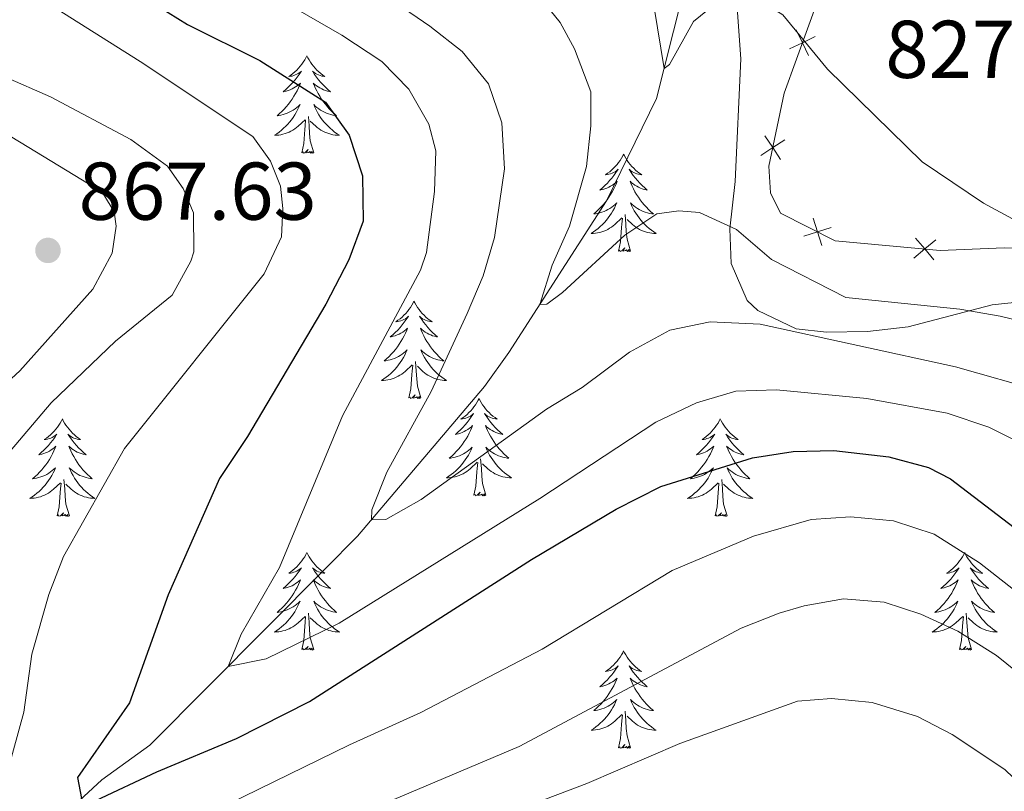
# Model space of a CAD drawing. Units: metres. Extents: x 671308 to 675836, y 737314 to 740396.
# Drawn here: x 673105 to 673225, y 737929 to 738023 of the extents above; entities that cross this region are included whole.
import ezdxf

# ---------------------------------------------------------------- set-up
doc = ezdxf.new("R2010")
doc.units = ezdxf.units.M
doc.header["$MEASUREMENT"] = 0
doc.linetypes.add('DGN Style 3', pattern=[81.736074, 58.38291, -23.353164])
for name, color, linetype, lineweight in [('Carátula', 7, 'Continuous', 0), ('Edificios construcciones cerramientos', 7, 'Continuous', 0), ('Elementos auxiliares', 7, 'Continuous', 0), ('Entidades rústicas y varios', 7, 'Continuous', 0), ('Hidrografía', 7, 'Continuous', 0), ('Relieve y altimetría', 7, 'Continuous', 0), ('Textos de rotulación', 7, 'Continuous', 0)]:
    doc.layers.add(name, color=color, linetype=linetype, lineweight=lineweight)
doc.styles.add('Style-arial', font='arial.shx', dxfattribs={"bigfont": 'arialbig.shx'})
doc.linetypes.add('5zonar', pattern='A,-5,[89,dgnlstyle-md2_10e.shx,S=0.08,R=0,X=0,Y=0],-5', length=10)

# ---------------------------------------------------------------- blocks, each defined once
blk = doc.blocks.new('5PATER_87')
at = {"layer": 'Relieve y altimetría', "linetype": 'Continuous', "lineweight": 0}
h = blk.add_hatch(color=250, dxfattribs=at)
edge = h.paths.add_edge_path(flags=16)
edge.add_ellipse((0, 0), major_axis=(-1.1, -1.11), ratio=0.999422, start_angle=0, end_angle=360)

msp = doc.modelspace()

# ---------------------------------------------------------------- linework, layer by layer
at = {"layer": 'Carátula', "color": 7, "linetype": 'Continuous', "lineweight": 0}
for points in [[(671382.694, 737314.196), (675836.273, 737426.513), (675761.396, 740395.581), (671307.816, 740283.264)], [(671382.693, 737314.197), (675836.273, 737426.511), (675761.397, 740395.579), (671307.817, 740283.265)]]:
    msp.add_3dface(points, dxfattribs=at)
at = {"layer": 'Edificios construcciones cerramientos', "color": 250, "linetype": 'Continuous', "lineweight": 0, "flags": 128}
for points, elevation in [([(673199.742, 738022.068), (673200.484, 738020.483), (673201.227, 738018.898)], 830.2), ([(673202.069, 738021.226), (673200.484, 738020.483), (673198.9, 738019.74)], 830.2), ([(673198.322, 738008.592), (673196.857, 738007.633), (673195.393, 738006.675)], 831.935), ([(673195.899, 738009.098), (673196.857, 738007.633), (673197.815, 738006.169)], 831.935), ([(673201.79, 737998.989), (673202.336, 737997.326), (673202.881, 737995.663)], 832.744), ([(673200.673, 737996.78), (673202.336, 737997.326), (673203.999, 737997.872)], 832.744), ([(673214.117, 737994.108), (673215.461, 737995.229), (673216.806, 737996.349)], 831.447), ([(673214.341, 737996.573), (673215.461, 737995.229), (673216.582, 737993.884)], 831.447)]:
    msp.add_lwpolyline(points, dxfattribs=dict(at, elevation=elevation))
at = {"layer": 'Edificios construcciones cerramientos', "color": 250, "linetype": 'Continuous', "lineweight": 0}
msp.add_polyline3d([(673230.244, 737995.152, 830.398), (673225.195, 737995.389, 830.448), (673217.351, 737995.057, 831.242), (673204.516, 737996.223, 832.631), (673197.821, 737999.61, 832.979), (673196.582, 738002.094, 832.631), (673196.387, 738005.384, 832.185), (673198.253, 738014.313, 831.192), (673202.773, 738026.811, 829.183), (673202.723, 738028.507, 829.108), (673201.98, 738030.667, 829.083), (673201.267, 738031.809, 829.034)], dxfattribs=at)
at = {"layer": 'Elementos auxiliares', "color": 250, "linetype": 'Continuous', "lineweight": 0}
msp.add_3dface([(672194.689, 740043.33), (675602.458, 740129.311), (675661.6, 737815.912), (672252.66, 737729.94)], dxfattribs=at)
at = {"layer": 'Entidades rústicas y varios', "color": 92, "linetype": 'Continuous', "lineweight": 0, "flags": 128}
for points in [[(673139.846, 738018.859), (673139.734, 738018.64), (673139.58, 738018.365), (673139.412, 738018.099), (673139.229, 738017.842), (673139.035, 738017.594), (673138.828, 738017.356), (673138.61, 738017.13), (673138.379, 738016.914), (673138.139, 738016.711), (673137.889, 738016.52), (673137.629, 738016.342), (673137.828, 738016.365), (673138.031, 738016.403), (673138.23, 738016.458), (673138.425, 738016.527), (673138.614, 738016.612), (673138.795, 738016.711), (673138.969, 738016.823), (673139.174, 738017.014), (673139.133, 738016.949), (673138.902, 738016.604), (673138.66, 738016.268), (673138.404, 738015.942), (673138.136, 738015.626), (673137.855, 738015.321), (673137.564, 738015.027), (673137.261, 738014.744), (673136.947, 738014.473), (673137.072, 738014.496), (673137.318, 738014.554), (673137.56, 738014.627), (673137.796, 738014.715), (673138.027, 738014.818), (673138.25, 738014.936), (673138.466, 738015.067), (673138.672, 738015.212), (673138.869, 738015.369), (673139.056, 738015.538), (673138.969, 738015.317), (673138.813, 738014.956), (673138.642, 738014.602), (673138.456, 738014.255), (673138.257, 738013.915), (673138.045, 738013.584), (673137.817, 738013.262), (673137.579, 738012.95), (673137.328, 738012.647), (673137.064, 738012.355), (673136.789, 738012.074), (673136.502, 738011.804), (673136.205, 738011.546), (673136.4, 738011.571), (673136.667, 738011.618), (673136.931, 738011.681), (673137.19, 738011.76), (673137.445, 738011.854), (673137.693, 738011.962), (673137.934, 738012.085), (673138.168, 738012.223), (673138.393, 738012.373), (673138.609, 738012.537), (673138.814, 738012.712), (673139.01, 738012.901), (673138.869, 738012.574), (673138.714, 738012.253), (673138.545, 738011.939), (673138.361, 738011.634), (673138.165, 738011.337), (673137.955, 738011.049), (673137.732, 738010.771), (673137.497, 738010.503), (673137.251, 738010.245), (673136.993, 738010), (673136.724, 738009.766), (673136.445, 738009.544), (673136.156, 738009.335), (673135.865, 738009.144), (673136.13, 738009.153), (673136.394, 738009.178), (673136.656, 738009.219), (673136.914, 738009.275), (673137.17, 738009.348), (673137.42, 738009.435), (673137.664, 738009.538), (673137.901, 738009.653), (673138.132, 738009.785), (673138.353, 738009.93), (673138.567, 738010.088), (673138.769, 738010.258), (673139.617, 738011.057)], [(673139.846, 738018.859), (673139.956, 738018.64), (673140.111, 738018.365), (673140.28, 738018.099), (673140.462, 738017.842), (673140.656, 738017.594), (673140.863, 738017.356), (673141.082, 738017.13), (673141.311, 738016.914), (673141.552, 738016.711), (673141.802, 738016.52), (673142.063, 738016.342), (673141.863, 738016.364), (673141.66, 738016.403), (673141.462, 738016.458), (673141.267, 738016.527), (673141.078, 738016.612), (673140.896, 738016.711), (673140.722, 738016.823), (673140.518, 738017.014), (673140.559, 738016.949), (673140.789, 738016.603), (673141.032, 738016.267), (673141.288, 738015.942), (673141.556, 738015.626), (673141.836, 738015.321), (673142.128, 738015.027), (673142.43, 738014.744), (673142.743, 738014.473), (673142.62, 738014.496), (673142.374, 738014.554), (673142.132, 738014.627), (673141.896, 738014.715), (673141.664, 738014.818), (673141.442, 738014.936), (673141.226, 738015.067), (673141.019, 738015.212), (673140.822, 738015.369), (673140.635, 738015.539), (673140.722, 738015.317), (673140.879, 738014.956), (673141.049, 738014.602), (673141.234, 738014.255), (673141.435, 738013.915), (673141.646, 738013.584), (673141.874, 738013.262), (673142.113, 738012.95), (673142.364, 738012.647), (673142.628, 738012.354), (673142.903, 738012.074), (673143.19, 738011.803), (673143.486, 738011.546), (673143.291, 738011.571), (673143.023, 738011.618), (673142.761, 738011.681), (673142.502, 738011.76), (673142.247, 738011.854), (673141.998, 738011.961), (673141.758, 738012.085), (673141.524, 738012.223), (673141.299, 738012.373), (673141.083, 738012.537), (673140.877, 738012.713), (673140.681, 738012.901), (673140.823, 738012.574), (673140.978, 738012.253), (673141.147, 738011.939), (673141.329, 738011.634), (673141.527, 738011.337), (673141.736, 738011.049), (673141.959, 738010.771), (673142.195, 738010.503), (673142.441, 738010.245), (673142.699, 738010), (673142.968, 738009.766), (673143.247, 738009.544), (673143.536, 738009.335), (673143.826, 738009.144), (673143.561, 738009.153), (673143.298, 738009.178), (673143.036, 738009.219), (673142.776, 738009.276), (673142.521, 738009.348), (673142.272, 738009.435), (673142.027, 738009.538), (673141.789, 738009.653), (673141.56, 738009.785), (673141.337, 738009.93), (673141.124, 738010.088), (673140.922, 738010.258), (673140.264, 738010.878)], [(673139.226, 738007.008), (673139.471, 738008.126), (673139.584, 738009.868), (673139.632, 738010.301), (673139.695, 738011.024)], [(673140.697, 738007.008), (673140.267, 738008.448), (673140.177, 738009.352), (673140.131, 738010.301), (673140.028, 738011.465)], [(673140.697, 738007.008), (673140.523, 738006.94), (673140.503, 738007.179), (673140.314, 738006.957), (673140.193, 738007.16), (673140.072, 738007.052), (673139.802, 738006.998), (673139.998, 738007.391), (673139.612, 738007.011), (673139.425, 738006.957), (673139.384, 738007.119), (673139.226, 738007.008)], [(673178.611, 738006.834), (673178.501, 738006.615), (673178.346, 738006.34), (673178.177, 738006.074), (673177.996, 738005.817), (673177.802, 738005.569), (673177.595, 738005.331), (673177.375, 738005.105), (673177.146, 738004.889), (673176.906, 738004.686), (673176.655, 738004.495), (673176.395, 738004.317), (673176.594, 738004.34), (673176.797, 738004.378), (673176.995, 738004.433), (673177.191, 738004.502), (673177.38, 738004.587), (673177.561, 738004.686), (673177.734, 738004.798), (673177.94, 738004.989), (673177.899, 738004.924), (673177.669, 738004.579), (673177.426, 738004.243), (673177.169, 738003.917), (673176.901, 738003.601), (673176.622, 738003.296), (673176.33, 738003.002), (673176.027, 738002.719), (673175.714, 738002.448), (673175.837, 738002.471), (673176.084, 738002.529), (673176.325, 738002.602), (673176.562, 738002.69), (673176.793, 738002.793), (673177.016, 738002.911), (673177.231, 738003.042), (673177.439, 738003.187), (673177.636, 738003.344), (673177.823, 738003.514), (673177.734, 738003.292), (673177.578, 738002.931), (673177.408, 738002.577), (673177.223, 738002.23), (673177.022, 738001.89), (673176.811, 738001.559), (673176.584, 738001.237), (673176.345, 738000.925), (673176.094, 738000.622), (673175.829, 738000.33), (673175.554, 738000.049), (673175.268, 737999.779), (673174.971, 737999.521), (673175.167, 737999.546), (673175.434, 737999.593), (673175.696, 737999.656), (673175.955, 737999.735), (673176.211, 737999.829), (673176.458, 737999.937), (673176.699, 738000.06), (673176.934, 738000.198), (673177.158, 738000.348), (673177.374, 738000.512), (673177.581, 738000.688), (673177.776, 738000.876), (673177.634, 738000.549), (673177.479, 738000.228), (673177.31, 737999.914), (673177.128, 737999.609), (673176.93, 737999.312), (673176.721, 737999.024), (673176.498, 737998.746), (673176.263, 737998.478), (673176.017, 737998.22), (673175.759, 737997.975), (673175.49, 737997.741), (673175.211, 737997.519), (673174.922, 737997.31), (673174.632, 737997.119), (673174.897, 737997.128), (673175.159, 737997.153), (673175.421, 737997.194), (673175.681, 737997.251), (673175.936, 737997.323), (673176.186, 737997.41), (673176.43, 737997.513), (673176.668, 737997.629), (673176.898, 737997.76), (673177.12, 737997.905), (673177.333, 737998.063), (673177.536, 737998.233), (673178.384, 737999.032)], [(673178.611, 738006.834), (673178.723, 738006.615), (673178.878, 738006.34), (673179.046, 738006.074), (673179.228, 738005.817), (673179.421, 738005.569), (673179.628, 738005.331), (673179.847, 738005.105), (673180.078, 738004.889), (673180.318, 738004.686), (673180.569, 738004.495), (673180.828, 738004.317), (673180.63, 738004.34), (673180.427, 738004.378), (673180.227, 738004.433), (673180.033, 738004.502), (673179.843, 738004.587), (673179.663, 738004.686), (673179.489, 738004.798), (673179.284, 738004.989), (673179.325, 738004.924), (673179.554, 738004.579), (673179.798, 738004.243), (673180.053, 738003.917), (673180.321, 738003.601), (673180.602, 738003.296), (673180.894, 738003.002), (673181.197, 738002.719), (673181.51, 738002.448), (673181.386, 738002.471), (673181.14, 738002.529), (673180.898, 738002.602), (673180.661, 738002.69), (673180.431, 738002.793), (673180.208, 738002.911), (673179.991, 738003.042), (673179.785, 738003.187), (673179.588, 738003.344), (673179.401, 738003.514), (673179.489, 738003.292), (673179.645, 738002.931), (673179.816, 738002.577), (673180.001, 738002.23), (673180.2, 738001.89), (673180.413, 738001.559), (673180.64, 738001.237), (673180.879, 738000.925), (673181.13, 738000.622), (673181.394, 738000.33), (673181.668, 738000.049), (673181.956, 737999.779), (673182.253, 737999.521), (673182.057, 737999.546), (673181.79, 737999.593), (673181.527, 737999.656), (673181.268, 737999.735), (673181.013, 737999.829), (673180.765, 737999.937), (673180.524, 738000.06), (673180.29, 738000.198), (673180.064, 738000.347), (673179.849, 738000.512), (673179.643, 738000.688), (673179.448, 738000.876), (673179.589, 738000.549), (673179.744, 738000.228), (673179.913, 737999.914), (673180.096, 737999.609), (673180.292, 737999.312), (673180.503, 737999.024), (673180.726, 737998.746), (673180.961, 737998.478), (673181.206, 737998.22), (673181.465, 737997.975), (673181.734, 737997.741), (673182.013, 737997.519), (673182.302, 737997.31), (673182.591, 737997.119), (673182.327, 737997.128), (673182.063, 737997.153), (673181.801, 737997.194), (673181.543, 737997.251), (673181.288, 737997.323), (673181.038, 737997.41), (673180.794, 737997.513), (673180.556, 737997.629), (673180.326, 737997.76), (673180.104, 737997.905), (673179.891, 737998.063), (673179.687, 737998.233), (673179.03, 737998.853)], [(673177.993, 737994.983), (673178.238, 737996.101), (673178.351, 737997.843), (673178.399, 737998.276), (673178.462, 737998.999)], [(673179.462, 737994.983), (673179.034, 737996.423), (673178.943, 737997.327), (673178.897, 737998.276), (673178.795, 737999.44)], [(673179.462, 737994.983), (673179.289, 737994.915), (673179.27, 737995.154), (673179.079, 737994.932), (673178.958, 737995.135), (673178.838, 737995.027), (673178.567, 737994.973), (673178.763, 737995.366), (673178.379, 737994.986), (673178.191, 737994.932), (673178.15, 737995.094), (673177.993, 737994.983)], [(673152.954, 737988.848), (673152.843, 737988.628), (673152.688, 737988.353), (673152.52, 737988.088), (673152.338, 737987.831), (673152.144, 737987.583), (673151.937, 737987.345), (673151.718, 737987.119), (673151.488, 737986.903), (673151.248, 737986.7), (673150.997, 737986.509), (673150.736, 737986.331), (673150.936, 737986.354), (673151.139, 737986.392), (673151.338, 737986.447), (673151.533, 737986.516), (673151.722, 737986.601), (673151.902, 737986.7), (673152.077, 737986.812), (673152.282, 737987.003), (673152.241, 737986.938), (673152.011, 737986.593), (673151.768, 737986.257), (673151.512, 737985.931), (673151.244, 737985.615), (673150.964, 737985.31), (673150.671, 737985.016), (673150.368, 737984.733), (673150.056, 737984.462), (673150.18, 737984.485), (673150.425, 737984.543), (673150.668, 737984.616), (673150.903, 737984.704), (673151.135, 737984.807), (673151.358, 737984.925), (673151.574, 737985.056), (673151.781, 737985.201), (673151.978, 737985.358), (673152.165, 737985.528), (673152.077, 737985.306), (673151.921, 737984.945), (673151.75, 737984.591), (673151.565, 737984.244), (673151.365, 737983.904), (673151.153, 737983.573), (673150.926, 737983.251), (673150.687, 737982.939), (673150.435, 737982.636), (673150.172, 737982.344), (673149.897, 737982.063), (673149.609, 737981.793), (673149.313, 737981.535), (673149.509, 737981.56), (673149.776, 737981.607), (673150.039, 737981.67), (673150.298, 737981.749), (673150.552, 737981.843), (673150.801, 737981.951), (673151.042, 737982.074), (673151.275, 737982.212), (673151.501, 737982.362), (673151.717, 737982.526), (673151.923, 737982.702), (673152.118, 737982.89), (673151.977, 737982.563), (673151.822, 737982.242), (673151.653, 737981.928), (673151.47, 737981.623), (673151.273, 737981.326), (673151.063, 737981.038), (673150.84, 737980.759), (673150.604, 737980.492), (673150.359, 737980.234), (673150.101, 737979.989), (673149.832, 737979.755), (673149.552, 737979.533), (673149.264, 737979.324), (673148.974, 737979.133), (673149.239, 737979.142), (673149.502, 737979.167), (673149.764, 737979.208), (673150.023, 737979.265), (673150.278, 737979.337), (673150.527, 737979.424), (673150.772, 737979.527), (673151.01, 737979.643), (673151.24, 737979.774), (673151.462, 737979.919), (673151.674, 737980.077), (673151.878, 737980.246), (673152.726, 737981.046)], [(673152.954, 737988.848), (673153.065, 737988.629), (673153.22, 737988.354), (673153.388, 737988.088), (673153.569, 737987.831), (673153.764, 737987.583), (673153.971, 737987.345), (673154.19, 737987.119), (673154.42, 737986.903), (673154.659, 737986.7), (673154.911, 737986.509), (673155.171, 737986.331), (673154.972, 737986.354), (673154.769, 737986.392), (673154.57, 737986.447), (673154.375, 737986.516), (673154.186, 737986.601), (673154.005, 737986.7), (673153.831, 737986.812), (673153.625, 737987.003), (673153.667, 737986.938), (673153.897, 737986.593), (673154.139, 737986.257), (673154.396, 737985.931), (673154.664, 737985.615), (673154.943, 737985.31), (673155.236, 737985.016), (673155.539, 737984.733), (673155.852, 737984.462), (673155.727, 737984.485), (673155.482, 737984.543), (673155.24, 737984.616), (673155.004, 737984.704), (673154.773, 737984.807), (673154.55, 737984.925), (673154.334, 737985.056), (673154.127, 737985.201), (673153.93, 737985.358), (673153.743, 737985.528), (673153.831, 737985.306), (673153.986, 737984.945), (673154.157, 737984.591), (673154.343, 737984.244), (673154.543, 737983.904), (673154.755, 737983.573), (673154.981, 737983.251), (673155.22, 737982.939), (673155.472, 737982.636), (673155.735, 737982.344), (673156.011, 737982.063), (673156.297, 737981.793), (673156.595, 737981.535), (673156.398, 737981.56), (673156.132, 737981.607), (673155.868, 737981.67), (673155.609, 737981.749), (673155.355, 737981.843), (673155.107, 737981.951), (673154.866, 737982.074), (673154.631, 737982.212), (673154.407, 737982.362), (673154.19, 737982.526), (673153.985, 737982.702), (673153.79, 737982.89), (673153.93, 737982.563), (673154.085, 737982.242), (673154.254, 737981.928), (673154.438, 737981.623), (673154.635, 737981.326), (673154.845, 737981.038), (673155.068, 737980.76), (673155.303, 737980.492), (673155.549, 737980.234), (673155.807, 737979.989), (673156.076, 737979.755), (673156.354, 737979.533), (673156.644, 737979.324), (673156.934, 737979.133), (673156.668, 737979.142), (673156.406, 737979.167), (673156.144, 737979.208), (673155.885, 737979.265), (673155.63, 737979.337), (673155.38, 737979.424), (673155.135, 737979.527), (673154.897, 737979.643), (673154.668, 737979.774), (673154.446, 737979.919), (673154.233, 737980.077), (673154.03, 737980.247), (673153.372, 737980.867)], [(673152.335, 737976.997), (673152.58, 737978.115), (673152.693, 737979.857), (673152.74, 737980.29), (673152.804, 737981.013)], [(673153.805, 737976.997), (673153.376, 737978.437), (673153.284, 737979.341), (673153.238, 737980.29), (673153.137, 737981.454)], [(673153.805, 737976.997), (673153.63, 737976.929), (673153.612, 737977.168), (673153.422, 737976.946), (673153.301, 737977.149), (673153.179, 737977.041), (673152.91, 737976.987), (673153.106, 737977.38), (673152.721, 737977), (673152.533, 737976.946), (673152.491, 737977.108), (673152.335, 737976.997)], [(673160.914, 737976.929), (673160.803, 737976.71), (673160.648, 737976.435), (673160.48, 737976.169), (673160.298, 737975.912), (673160.104, 737975.664), (673159.897, 737975.426), (673159.678, 737975.2), (673159.448, 737974.984), (673159.208, 737974.781), (673158.957, 737974.59), (673158.696, 737974.412), (673158.896, 737974.435), (673159.099, 737974.473), (673159.298, 737974.528), (673159.493, 737974.597), (673159.682, 737974.682), (673159.862, 737974.781), (673160.037, 737974.893), (673160.242, 737975.084), (673160.201, 737975.019), (673159.971, 737974.674), (673159.728, 737974.338), (673159.472, 737974.012), (673159.204, 737973.696), (673158.924, 737973.391), (673158.631, 737973.096), (673158.329, 737972.814), (673158.016, 737972.543), (673158.14, 737972.566), (673158.385, 737972.624), (673158.628, 737972.697), (673158.863, 737972.785), (673159.095, 737972.888), (673159.318, 737973.006), (673159.534, 737973.137), (673159.741, 737973.282), (673159.937, 737973.439), (673160.125, 737973.609), (673160.037, 737973.387), (673159.881, 737973.026), (673159.71, 737972.672), (673159.525, 737972.325), (673159.325, 737971.985), (673159.113, 737971.654), (673158.886, 737971.332), (673158.647, 737971.02), (673158.395, 737970.717), (673158.132, 737970.425), (673157.857, 737970.144), (673157.569, 737969.874), (673157.273, 737969.616), (673157.469, 737969.641), (673157.736, 737969.688), (673157.999, 737969.751), (673158.258, 737969.83), (673158.512, 737969.924), (673158.761, 737970.032), (673159.002, 737970.155), (673159.235, 737970.293), (673159.461, 737970.443), (673159.677, 737970.607), (673159.883, 737970.783), (673160.078, 737970.971), (673159.937, 737970.644), (673159.782, 737970.323), (673159.613, 737970.009), (673159.429, 737969.704), (673159.233, 737969.407), (673159.023, 737969.119), (673158.8, 737968.841), (673158.565, 737968.573), (673158.319, 737968.315), (673158.061, 737968.07), (673157.792, 737967.836), (673157.512, 737967.614), (673157.224, 737967.405), (673156.934, 737967.214), (673157.199, 737967.223), (673157.462, 737967.248), (673157.724, 737967.289), (673157.983, 737967.346), (673158.238, 737967.418), (673158.487, 737967.505), (673158.732, 737967.608), (673158.97, 737967.724), (673159.2, 737967.855), (673159.422, 737968), (673159.634, 737968.158), (673159.838, 737968.328), (673160.686, 737969.127)], [(673160.914, 737976.929), (673161.025, 737976.71), (673161.18, 737976.435), (673161.348, 737976.169), (673161.529, 737975.912), (673161.724, 737975.664), (673161.931, 737975.426), (673162.15, 737975.2), (673162.38, 737974.984), (673162.619, 737974.781), (673162.871, 737974.59), (673163.131, 737974.412), (673162.932, 737974.435), (673162.729, 737974.473), (673162.53, 737974.528), (673162.335, 737974.597), (673162.146, 737974.682), (673161.965, 737974.781), (673161.791, 737974.893), (673161.585, 737975.084), (673161.627, 737975.019), (673161.857, 737974.674), (673162.099, 737974.338), (673162.356, 737974.012), (673162.624, 737973.696), (673162.903, 737973.391), (673163.196, 737973.097), (673163.499, 737972.814), (673163.812, 737972.543), (673163.687, 737972.566), (673163.442, 737972.624), (673163.2, 737972.697), (673162.964, 737972.785), (673162.733, 737972.888), (673162.51, 737973.006), (673162.294, 737973.137), (673162.087, 737973.282), (673161.89, 737973.439), (673161.703, 737973.609), (673161.791, 737973.387), (673161.946, 737973.026), (673162.117, 737972.672), (673162.303, 737972.325), (673162.503, 737971.985), (673162.715, 737971.654), (673162.941, 737971.332), (673163.18, 737971.02), (673163.432, 737970.717), (673163.695, 737970.425), (673163.971, 737970.144), (673164.258, 737969.874), (673164.555, 737969.616), (673164.358, 737969.641), (673164.092, 737969.688), (673163.828, 737969.751), (673163.569, 737969.83), (673163.315, 737969.924), (673163.067, 737970.032), (673162.826, 737970.155), (673162.591, 737970.293), (673162.367, 737970.443), (673162.15, 737970.607), (673161.945, 737970.783), (673161.75, 737970.971), (673161.89, 737970.644), (673162.046, 737970.323), (673162.214, 737970.009), (673162.398, 737969.704), (673162.595, 737969.407), (673162.805, 737969.119), (673163.028, 737968.841), (673163.263, 737968.573), (673163.509, 737968.315), (673163.767, 737968.07), (673164.036, 737967.836), (673164.315, 737967.614), (673164.604, 737967.405), (673164.894, 737967.213), (673164.628, 737967.223), (673164.366, 737967.248), (673164.104, 737967.289), (673163.845, 737967.346), (673163.59, 737967.418), (673163.34, 737967.505), (673163.095, 737967.608), (673162.857, 737967.724), (673162.628, 737967.855), (673162.406, 737968), (673162.193, 737968.158), (673161.99, 737968.328), (673161.332, 737968.948)], [(673109.924, 737974.421), (673109.813, 737974.202), (673109.658, 737973.927), (673109.49, 737973.661), (673109.308, 737973.404), (673109.114, 737973.156), (673108.907, 737972.918), (673108.688, 737972.692), (673108.458, 737972.476), (673108.218, 737972.273), (673107.967, 737972.082), (673107.706, 737971.904), (673107.906, 737971.927), (673108.109, 737971.965), (673108.308, 737972.02), (673108.503, 737972.089), (673108.692, 737972.174), (673108.872, 737972.273), (673109.047, 737972.385), (673109.252, 737972.576), (673109.211, 737972.511), (673108.981, 737972.166), (673108.738, 737971.83), (673108.482, 737971.504), (673108.214, 737971.188), (673107.934, 737970.883), (673107.641, 737970.589), (673107.339, 737970.305), (673107.025, 737970.034), (673107.15, 737970.058), (673107.395, 737970.116), (673107.638, 737970.189), (673107.873, 737970.277), (673108.105, 737970.38), (673108.328, 737970.497), (673108.544, 737970.629), (673108.751, 737970.774), (673108.947, 737970.931), (673109.135, 737971.101), (673109.047, 737970.879), (673108.891, 737970.518), (673108.72, 737970.164), (673108.535, 737969.816), (673108.335, 737969.477), (673108.123, 737969.146), (673107.896, 737968.824), (673107.657, 737968.512), (673107.405, 737968.208), (673107.142, 737967.917), (673106.867, 737967.636), (673106.579, 737967.366), (673106.283, 737967.108), (673106.479, 737967.133), (673106.746, 737967.18), (673107.009, 737967.243), (673107.268, 737967.322), (673107.522, 737967.416), (673107.771, 737967.523), (673108.012, 737967.647), (673108.245, 737967.785), (673108.471, 737967.935), (673108.687, 737968.099), (673108.893, 737968.275), (673109.088, 737968.463), (673108.947, 737968.136), (673108.792, 737967.815), (673108.623, 737967.501), (673108.439, 737967.196), (673108.243, 737966.899), (673108.033, 737966.611), (673107.81, 737966.333), (673107.575, 737966.065), (673107.329, 737965.807), (673107.071, 737965.562), (673106.802, 737965.328), (673106.522, 737965.106), (673106.234, 737964.897), (673105.943, 737964.705), (673106.209, 737964.715), (673106.472, 737964.74), (673106.734, 737964.781), (673106.992, 737964.838), (673107.248, 737964.91), (673107.497, 737964.997), (673107.742, 737965.1), (673107.98, 737965.216), (673108.21, 737965.347), (673108.432, 737965.491), (673108.644, 737965.65), (673108.848, 737965.82), (673109.696, 737966.619)], [(673109.924, 737974.421), (673110.035, 737974.202), (673110.19, 737973.926), (673110.358, 737973.661), (673110.539, 737973.404), (673110.734, 737973.156), (673110.941, 737972.918), (673111.16, 737972.692), (673111.39, 737972.476), (673111.629, 737972.273), (673111.881, 737972.082), (673112.141, 737971.904), (673111.942, 737971.927), (673111.739, 737971.965), (673111.54, 737972.02), (673111.345, 737972.089), (673111.156, 737972.174), (673110.975, 737972.273), (673110.801, 737972.385), (673110.595, 737972.576), (673110.637, 737972.511), (673110.867, 737972.166), (673111.109, 737971.83), (673111.366, 737971.504), (673111.634, 737971.188), (673111.913, 737970.883), (673112.206, 737970.589), (673112.509, 737970.306), (673112.822, 737970.035), (673112.698, 737970.057), (673112.452, 737970.116), (673112.21, 737970.189), (673111.974, 737970.277), (673111.743, 737970.38), (673111.52, 737970.498), (673111.304, 737970.629), (673111.097, 737970.774), (673110.9, 737970.931), (673110.713, 737971.101), (673110.801, 737970.879), (673110.956, 737970.518), (673111.127, 737970.164), (673111.313, 737969.816), (673111.513, 737969.477), (673111.725, 737969.146), (673111.951, 737968.824), (673112.19, 737968.512), (673112.442, 737968.209), (673112.705, 737967.917), (673112.981, 737967.636), (673113.268, 737967.366), (673113.565, 737967.108), (673113.368, 737967.132), (673113.102, 737967.18), (673112.839, 737967.243), (673112.579, 737967.322), (673112.325, 737967.416), (673112.077, 737967.524), (673111.836, 737967.647), (673111.601, 737967.785), (673111.377, 737967.934), (673111.16, 737968.099), (673110.955, 737968.275), (673110.76, 737968.463), (673110.9, 737968.136), (673111.056, 737967.815), (673111.225, 737967.501), (673111.408, 737967.196), (673111.605, 737966.899), (673111.815, 737966.611), (673112.038, 737966.333), (673112.273, 737966.065), (673112.519, 737965.807), (673112.777, 737965.562), (673113.046, 737965.328), (673113.325, 737965.106), (673113.614, 737964.897), (673113.904, 737964.706), (673113.639, 737964.715), (673113.376, 737964.74), (673113.114, 737964.781), (673112.855, 737964.838), (673112.6, 737964.91), (673112.35, 737964.997), (673112.105, 737965.1), (673111.867, 737965.216), (673111.638, 737965.347), (673111.416, 737965.492), (673111.203, 737965.65), (673111, 737965.82), (673110.342, 737966.44)], [(673190.429, 737974.421), (673190.318, 737974.202), (673190.163, 737973.927), (673189.995, 737973.661), (673189.813, 737973.404), (673189.619, 737973.156), (673189.412, 737972.918), (673189.192, 737972.692), (673188.963, 737972.476), (673188.723, 737972.273), (673188.472, 737972.082), (673188.212, 737971.904), (673188.41, 737971.927), (673188.614, 737971.965), (673188.813, 737972.02), (673189.008, 737972.089), (673189.196, 737972.174), (673189.378, 737972.273), (673189.552, 737972.385), (673189.757, 737972.576), (673189.716, 737972.511), (673189.486, 737972.166), (673189.243, 737971.83), (673188.986, 737971.504), (673188.719, 737971.188), (673188.439, 737970.883), (673188.147, 737970.589), (673187.844, 737970.306), (673187.531, 737970.035), (673187.654, 737970.058), (673187.901, 737970.116), (673188.143, 737970.189), (673188.379, 737970.277), (673188.609, 737970.38), (673188.833, 737970.498), (673189.048, 737970.629), (673189.256, 737970.774), (673189.453, 737970.931), (673189.64, 737971.101), (673189.552, 737970.879), (673189.395, 737970.518), (673189.225, 737970.164), (673189.04, 737969.817), (673188.839, 737969.477), (673188.628, 737969.146), (673188.401, 737968.824), (673188.161, 737968.512), (673187.911, 737968.209), (673187.646, 737967.917), (673187.371, 737967.636), (673187.085, 737967.366), (673186.787, 737967.108), (673186.984, 737967.133), (673187.251, 737967.18), (673187.514, 737967.243), (673187.772, 737967.322), (673188.028, 737967.416), (673188.275, 737967.524), (673188.516, 737967.647), (673188.751, 737967.785), (673188.976, 737967.935), (673189.192, 737968.099), (673189.398, 737968.275), (673189.593, 737968.463), (673189.451, 737968.136), (673189.296, 737967.815), (673189.128, 737967.501), (673188.945, 737967.196), (673188.747, 737966.899), (673188.537, 737966.611), (673188.314, 737966.333), (673188.08, 737966.065), (673187.834, 737965.807), (673187.576, 737965.562), (673187.306, 737965.328), (673187.028, 737965.106), (673186.739, 737964.897), (673186.449, 737964.706), (673186.714, 737964.715), (673186.977, 737964.74), (673187.239, 737964.781), (673187.498, 737964.838), (673187.753, 737964.91), (673188.003, 737964.997), (673188.247, 737965.1), (673188.485, 737965.216), (673188.714, 737965.347), (673188.937, 737965.492), (673189.15, 737965.65), (673189.353, 737965.82), (673190.201, 737966.619)], [(673190.429, 737974.421), (673190.54, 737974.202), (673190.695, 737973.927), (673190.862, 737973.661), (673191.045, 737973.404), (673191.238, 737973.156), (673191.445, 737972.918), (673191.665, 737972.692), (673191.895, 737972.476), (673192.135, 737972.273), (673192.386, 737972.082), (673192.645, 737971.904), (673192.447, 737971.927), (673192.244, 737971.965), (673192.045, 737972.02), (673191.849, 737972.089), (673191.661, 737972.174), (673191.48, 737972.273), (673191.306, 737972.385), (673191.101, 737972.576), (673191.142, 737972.511), (673191.371, 737972.166), (673191.615, 737971.83), (673191.871, 737971.504), (673192.139, 737971.188), (673192.419, 737970.883), (673192.711, 737970.589), (673193.014, 737970.306), (673193.327, 737970.035), (673193.203, 737970.058), (673192.957, 737970.116), (673192.715, 737970.189), (673192.478, 737970.277), (673192.248, 737970.38), (673192.025, 737970.498), (673191.809, 737970.629), (673191.602, 737970.774), (673191.404, 737970.931), (673191.218, 737971.101), (673191.306, 737970.879), (673191.462, 737970.518), (673191.633, 737970.164), (673191.818, 737969.817), (673192.017, 737969.477), (673192.23, 737969.146), (673192.457, 737968.824), (673192.696, 737968.512), (673192.947, 737968.209), (673193.211, 737967.917), (673193.486, 737967.636), (673193.773, 737967.366), (673194.07, 737967.108), (673193.874, 737967.133), (673193.607, 737967.18), (673193.344, 737967.243), (673193.085, 737967.322), (673192.83, 737967.416), (673192.582, 737967.524), (673192.341, 737967.647), (673192.107, 737967.785), (673191.882, 737967.935), (673191.666, 737968.099), (673191.459, 737968.275), (673191.265, 737968.463), (673191.406, 737968.136), (673191.561, 737967.815), (673191.73, 737967.501), (673191.913, 737967.196), (673192.109, 737966.899), (673192.32, 737966.611), (673192.543, 737966.333), (673192.778, 737966.065), (673193.024, 737965.807), (673193.281, 737965.562), (673193.55, 737965.328), (673193.83, 737965.106), (673194.118, 737964.897), (673194.408, 737964.706), (673194.144, 737964.715), (673193.88, 737964.74), (673193.619, 737964.781), (673193.36, 737964.838), (673193.105, 737964.91), (673192.855, 737964.997), (673192.611, 737965.1), (673192.373, 737965.216), (673192.143, 737965.347), (673191.921, 737965.492), (673191.708, 737965.65), (673191.504, 737965.82), (673190.847, 737966.44)], [(673161.765, 737965.078), (673161.336, 737966.518), (673161.244, 737967.422), (673161.198, 737968.371), (673161.097, 737969.535)], [(673160.295, 737965.078), (673160.54, 737966.196), (673160.653, 737967.938), (673160.7, 737968.371), (673160.764, 737969.094)], [(673109.305, 737962.57), (673109.55, 737963.688), (673109.663, 737965.43), (673109.71, 737965.863), (673109.774, 737966.586)], [(673110.775, 737962.57), (673110.346, 737964.01), (673110.254, 737964.914), (673110.208, 737965.863), (673110.107, 737967.027)], [(673189.81, 737962.57), (673190.055, 737963.688), (673190.168, 737965.43), (673190.216, 737965.863), (673190.279, 737966.586)], [(673191.28, 737962.57), (673190.851, 737964.01), (673190.76, 737964.914), (673190.714, 737965.863), (673190.612, 737967.027)], [(673161.765, 737965.078), (673161.59, 737965.01), (673161.572, 737965.249), (673161.382, 737965.027), (673161.261, 737965.23), (673161.139, 737965.122), (673160.87, 737965.068), (673161.066, 737965.461), (673160.681, 737965.081), (673160.493, 737965.027), (673160.451, 737965.189), (673160.295, 737965.078)], [(673110.775, 737962.57), (673110.6, 737962.502), (673110.581, 737962.741), (673110.392, 737962.519), (673110.271, 737962.722), (673110.149, 737962.614), (673109.88, 737962.56), (673110.076, 737962.953), (673109.691, 737962.573), (673109.503, 737962.519), (673109.461, 737962.681), (673109.305, 737962.57)], [(673191.28, 737962.57), (673191.106, 737962.502), (673191.087, 737962.741), (673190.896, 737962.519), (673190.776, 737962.722), (673190.655, 737962.614), (673190.385, 737962.56), (673190.58, 737962.953), (673190.196, 737962.573), (673190.008, 737962.519), (673189.967, 737962.681), (673189.81, 737962.57)], [(673139.846, 737958.061), (673139.735, 737957.842), (673139.58, 737957.567), (673139.412, 737957.301), (673139.23, 737957.044), (673139.036, 737956.796), (673138.829, 737956.558), (673138.61, 737956.332), (673138.38, 737956.116), (673138.14, 737955.913), (673137.889, 737955.722), (673137.628, 737955.544), (673137.828, 737955.567), (673138.031, 737955.605), (673138.23, 737955.66), (673138.425, 737955.729), (673138.614, 737955.814), (673138.794, 737955.913), (673138.969, 737956.025), (673139.174, 737956.216), (673139.133, 737956.151), (673138.903, 737955.806), (673138.66, 737955.47), (673138.404, 737955.144), (673138.136, 737954.828), (673137.856, 737954.523), (673137.563, 737954.229), (673137.261, 737953.946), (673136.948, 737953.675), (673137.072, 737953.698), (673137.317, 737953.756), (673137.56, 737953.829), (673137.795, 737953.917), (673138.027, 737954.02), (673138.25, 737954.138), (673138.466, 737954.269), (673138.673, 737954.414), (673138.87, 737954.571), (673139.057, 737954.741), (673138.969, 737954.519), (673138.813, 737954.158), (673138.642, 737953.804), (673138.457, 737953.457), (673138.257, 737953.117), (673138.045, 737952.786), (673137.818, 737952.464), (673137.579, 737952.152), (673137.327, 737951.849), (673137.064, 737951.557), (673136.789, 737951.276), (673136.501, 737951.006), (673136.205, 737950.748), (673136.401, 737950.773), (673136.668, 737950.82), (673136.931, 737950.883), (673137.19, 737950.962), (673137.444, 737951.056), (673137.693, 737951.164), (673137.934, 737951.287), (673138.167, 737951.425), (673138.393, 737951.575), (673138.609, 737951.739), (673138.815, 737951.915), (673139.01, 737952.103), (673138.869, 737951.776), (673138.714, 737951.455), (673138.545, 737951.141), (673138.362, 737950.836), (673138.165, 737950.539), (673137.955, 737950.251), (673137.732, 737949.973), (673137.496, 737949.705), (673137.251, 737949.447), (673136.993, 737949.202), (673136.724, 737948.967), (673136.444, 737948.746), (673136.156, 737948.537), (673135.866, 737948.346), (673136.131, 737948.355), (673136.394, 737948.38), (673136.656, 737948.421), (673136.915, 737948.478), (673137.17, 737948.55), (673137.419, 737948.637), (673137.664, 737948.74), (673137.902, 737948.856), (673138.132, 737948.987), (673138.354, 737949.132), (673138.566, 737949.29), (673138.77, 737949.46), (673139.618, 737950.259)], [(673139.846, 737958.061), (673139.957, 737957.842), (673140.112, 737957.567), (673140.28, 737957.301), (673140.461, 737957.044), (673140.656, 737956.796), (673140.863, 737956.558), (673141.082, 737956.332), (673141.312, 737956.116), (673141.551, 737955.913), (673141.803, 737955.722), (673142.063, 737955.544), (673141.864, 737955.567), (673141.661, 737955.605), (673141.462, 737955.66), (673141.267, 737955.729), (673141.078, 737955.814), (673140.897, 737955.913), (673140.723, 737956.025), (673140.517, 737956.216), (673140.559, 737956.151), (673140.789, 737955.806), (673141.031, 737955.47), (673141.288, 737955.144), (673141.556, 737954.828), (673141.835, 737954.523), (673142.128, 737954.229), (673142.431, 737953.946), (673142.744, 737953.675), (673142.619, 737953.698), (673142.374, 737953.756), (673142.132, 737953.829), (673141.896, 737953.917), (673141.665, 737954.02), (673141.442, 737954.138), (673141.226, 737954.269), (673141.019, 737954.414), (673140.822, 737954.571), (673140.635, 737954.741), (673140.723, 737954.519), (673140.878, 737954.158), (673141.049, 737953.804), (673141.235, 737953.457), (673141.435, 737953.117), (673141.647, 737952.786), (673141.873, 737952.464), (673142.113, 737952.152), (673142.364, 737951.849), (673142.627, 737951.557), (673142.903, 737951.276), (673143.189, 737951.006), (673143.487, 737950.748), (673143.29, 737950.773), (673143.024, 737950.82), (673142.76, 737950.883), (673142.501, 737950.962), (673142.247, 737951.056), (673141.999, 737951.164), (673141.758, 737951.287), (673141.523, 737951.425), (673141.299, 737951.575), (673141.082, 737951.739), (673140.877, 737951.915), (673140.682, 737952.103), (673140.822, 737951.776), (673140.977, 737951.455), (673141.146, 737951.141), (673141.33, 737950.836), (673141.527, 737950.539), (673141.737, 737950.251), (673141.96, 737949.973), (673142.195, 737949.705), (673142.441, 737949.447), (673142.699, 737949.202), (673142.968, 737948.968), (673143.247, 737948.746), (673143.536, 737948.537), (673143.826, 737948.346), (673143.56, 737948.355), (673143.298, 737948.38), (673143.036, 737948.421), (673142.777, 737948.478), (673142.522, 737948.55), (673142.272, 737948.637), (673142.028, 737948.74), (673141.79, 737948.856), (673141.56, 737948.987), (673141.338, 737949.132), (673141.125, 737949.29), (673140.922, 737949.459), (673140.264, 737950.08)], [(673220.351, 737958.061), (673220.24, 737957.842), (673220.085, 737957.567), (673219.917, 737957.301), (673219.735, 737957.044), (673219.541, 737956.796), (673219.334, 737956.558), (673219.114, 737956.332), (673218.885, 737956.116), (673218.645, 737955.913), (673218.394, 737955.722), (673218.134, 737955.544), (673218.332, 737955.567), (673218.536, 737955.605), (673218.735, 737955.66), (673218.93, 737955.729), (673219.118, 737955.814), (673219.3, 737955.913), (673219.474, 737956.025), (673219.678, 737956.216), (673219.638, 737956.151), (673219.408, 737955.806), (673219.165, 737955.47), (673218.909, 737955.144), (673218.641, 737954.828), (673218.361, 737954.523), (673218.069, 737954.229), (673217.766, 737953.946), (673217.453, 737953.675), (673217.576, 737953.698), (673217.823, 737953.756), (673218.065, 737953.829), (673218.301, 737953.917), (673218.531, 737954.02), (673218.755, 737954.138), (673218.97, 737954.269), (673219.178, 737954.414), (673219.375, 737954.571), (673219.562, 737954.741), (673219.474, 737954.519), (673219.318, 737954.158), (673219.147, 737953.804), (673218.962, 737953.457), (673218.761, 737953.117), (673218.55, 737952.786), (673218.323, 737952.464), (673218.083, 737952.152), (673217.833, 737951.849), (673217.569, 737951.558), (673217.294, 737951.276), (673217.007, 737951.006), (673216.709, 737950.748), (673216.906, 737950.773), (673217.173, 737950.82), (673217.436, 737950.883), (673217.694, 737950.962), (673217.95, 737951.056), (673218.197, 737951.164), (673218.438, 737951.287), (673218.673, 737951.425), (673218.898, 737951.575), (673219.114, 737951.74), (673219.32, 737951.915), (673219.515, 737952.103), (673219.373, 737951.776), (673219.218, 737951.455), (673219.05, 737951.141), (673218.867, 737950.836), (673218.67, 737950.539), (673218.459, 737950.251), (673218.236, 737949.973), (673218.002, 737949.705), (673217.756, 737949.447), (673217.498, 737949.202), (673217.228, 737948.968), (673216.95, 737948.746), (673216.661, 737948.537), (673216.371, 737948.346), (673216.636, 737948.355), (673216.899, 737948.38), (673217.161, 737948.421), (673217.42, 737948.478), (673217.675, 737948.55), (673217.925, 737948.637), (673218.168, 737948.74), (673218.407, 737948.856), (673218.636, 737948.987), (673218.859, 737949.132), (673219.072, 737949.29), (673219.275, 737949.46), (673220.123, 737950.259)], [(673220.351, 737958.061), (673220.462, 737957.842), (673220.617, 737957.567), (673220.784, 737957.301), (673220.967, 737957.044), (673221.16, 737956.796), (673221.367, 737956.558), (673221.587, 737956.332), (673221.817, 737956.116), (673222.057, 737955.913), (673222.308, 737955.722), (673222.567, 737955.544), (673222.369, 737955.567), (673222.166, 737955.605), (673221.967, 737955.66), (673221.771, 737955.729), (673221.583, 737955.814), (673221.402, 737955.913), (673221.228, 737956.025), (673221.023, 737956.216), (673221.064, 737956.151), (673221.293, 737955.806), (673221.537, 737955.47), (673221.793, 737955.144), (673222.061, 737954.828), (673222.341, 737954.523), (673222.632, 737954.229), (673222.936, 737953.946), (673223.249, 737953.675), (673223.125, 737953.698), (673222.879, 737953.756), (673222.637, 737953.829), (673222.4, 737953.917), (673222.17, 737954.02), (673221.947, 737954.138), (673221.731, 737954.269), (673221.523, 737954.414), (673221.326, 737954.571), (673221.14, 737954.741), (673221.228, 737954.519), (673221.384, 737954.159), (673221.555, 737953.804), (673221.74, 737953.457), (673221.939, 737953.117), (673222.152, 737952.786), (673222.379, 737952.464), (673222.618, 737952.152), (673222.869, 737951.849), (673223.133, 737951.557), (673223.408, 737951.276), (673223.695, 737951.006), (673223.992, 737950.748), (673223.796, 737950.773), (673223.529, 737950.82), (673223.266, 737950.883), (673223.007, 737950.962), (673222.752, 737951.056), (673222.504, 737951.164), (673222.263, 737951.287), (673222.029, 737951.425), (673221.804, 737951.575), (673221.588, 737951.739), (673221.381, 737951.915), (673221.187, 737952.103), (673221.328, 737951.776), (673221.483, 737951.455), (673221.652, 737951.141), (673221.835, 737950.836), (673222.031, 737950.539), (673222.242, 737950.251), (673222.465, 737949.973), (673222.7, 737949.705), (673222.946, 737949.447), (673223.203, 737949.202), (673223.472, 737948.968), (673223.752, 737948.746), (673224.04, 737948.537), (673224.33, 737948.346), (673224.066, 737948.355), (673223.802, 737948.38), (673223.541, 737948.421), (673223.282, 737948.478), (673223.027, 737948.55), (673222.777, 737948.637), (673222.533, 737948.74), (673222.295, 737948.856), (673222.064, 737948.987), (673221.843, 737949.132), (673221.63, 737949.29), (673221.426, 737949.46), (673220.769, 737950.08)], [(673139.227, 737946.21), (673139.472, 737947.328), (673139.585, 737949.07), (673139.633, 737949.503), (673139.696, 737950.226)], [(673140.697, 737946.21), (673140.268, 737947.65), (673140.176, 737948.554), (673140.13, 737949.503), (673140.029, 737950.667)], [(673219.732, 737946.21), (673219.977, 737947.328), (673220.09, 737949.07), (673220.138, 737949.503), (673220.201, 737950.226)], [(673221.202, 737946.21), (673220.773, 737947.65), (673220.682, 737948.554), (673220.636, 737949.503), (673220.534, 737950.667)], [(673140.697, 737946.21), (673140.522, 737946.142), (673140.504, 737946.381), (673140.314, 737946.159), (673140.193, 737946.362), (673140.071, 737946.254), (673139.802, 737946.2), (673139.998, 737946.593), (673139.613, 737946.213), (673139.425, 737946.159), (673139.383, 737946.321), (673139.227, 737946.21)], [(673221.202, 737946.21), (673221.028, 737946.142), (673221.009, 737946.381), (673220.818, 737946.159), (673220.698, 737946.362), (673220.577, 737946.254), (673220.307, 737946.2), (673220.502, 737946.593), (673220.118, 737946.213), (673219.93, 737946.159), (673219.889, 737946.321), (673219.732, 737946.21)], [(673178.612, 737946.036), (673178.501, 737945.817), (673178.345, 737945.542), (673178.178, 737945.276), (673177.996, 737945.019), (673177.802, 737944.771), (673177.595, 737944.533), (673177.376, 737944.307), (673177.146, 737944.091), (673176.906, 737943.888), (673176.654, 737943.697), (673176.395, 737943.519), (673176.593, 737943.542), (673176.796, 737943.58), (673176.996, 737943.635), (673177.19, 737943.704), (673177.379, 737943.789), (673177.561, 737943.888), (673177.735, 737944), (673177.939, 737944.191), (673177.899, 737944.126), (673177.669, 737943.781), (673177.426, 737943.445), (673177.17, 737943.119), (673176.902, 737942.803), (673176.622, 737942.498), (673176.33, 737942.204), (673176.027, 737941.921), (673175.714, 737941.65), (673175.838, 737941.673), (673176.084, 737941.731), (673176.326, 737941.804), (673176.562, 737941.892), (673176.792, 737941.995), (673177.015, 737942.113), (673177.232, 737942.244), (673177.439, 737942.389), (673177.636, 737942.546), (673177.823, 737942.716), (673177.735, 737942.494), (673177.579, 737942.133), (673177.408, 737941.779), (673177.223, 737941.432), (673177.023, 737941.092), (673176.81, 737940.761), (673176.584, 737940.439), (673176.344, 737940.127), (673176.094, 737939.824), (673175.83, 737939.532), (673175.555, 737939.251), (673175.268, 737938.981), (673174.971, 737938.723), (673175.167, 737938.748), (673175.434, 737938.795), (673175.697, 737938.858), (673175.956, 737938.937), (673176.211, 737939.031), (673176.459, 737939.139), (673176.7, 737939.262), (673176.934, 737939.4), (673177.159, 737939.55), (673177.375, 737939.714), (673177.581, 737939.89), (673177.776, 737940.078), (673177.635, 737939.751), (673177.48, 737939.43), (673177.311, 737939.116), (673177.128, 737938.811), (673176.931, 737938.514), (673176.72, 737938.226), (673176.497, 737937.948), (673176.263, 737937.68), (673176.016, 737937.422), (673175.759, 737937.177), (673175.489, 737936.943), (673175.211, 737936.721), (673174.922, 737936.512), (673174.632, 737936.321), (673174.897, 737936.33), (673175.16, 737936.355), (673175.422, 737936.396), (673175.681, 737936.453), (673175.936, 737936.525), (673176.186, 737936.612), (673176.429, 737936.715), (673176.668, 737936.831), (673176.898, 737936.962), (673177.12, 737937.107), (673177.333, 737937.265), (673177.536, 737937.435), (673178.384, 737938.234)], [(673178.612, 737946.036), (673178.723, 737945.817), (673178.878, 737945.542), (673179.045, 737945.276), (673179.228, 737945.019), (673179.422, 737944.771), (673179.629, 737944.533), (673179.848, 737944.307), (673180.078, 737944.091), (673180.318, 737943.888), (673180.569, 737943.697), (673180.829, 737943.519), (673180.63, 737943.542), (673180.427, 737943.58), (673180.228, 737943.635), (673180.032, 737943.704), (673179.844, 737943.789), (673179.663, 737943.888), (673179.489, 737944), (673179.284, 737944.191), (673179.324, 737944.126), (673179.555, 737943.781), (673179.798, 737943.445), (673180.054, 737943.119), (673180.322, 737942.803), (673180.602, 737942.498), (673180.893, 737942.204), (673181.197, 737941.921), (673181.51, 737941.65), (673181.386, 737941.673), (673181.139, 737941.731), (673180.897, 737941.804), (673180.662, 737941.892), (673180.431, 737941.995), (673180.207, 737942.113), (673179.992, 737942.244), (673179.784, 737942.389), (673179.587, 737942.546), (673179.401, 737942.716), (673179.489, 737942.494), (673179.645, 737942.133), (673179.816, 737941.779), (673180.001, 737941.432), (673180.201, 737941.092), (673180.413, 737940.761), (673180.64, 737940.439), (673180.879, 737940.127), (673181.129, 737939.824), (673181.394, 737939.532), (673181.669, 737939.251), (673181.956, 737938.981), (673182.253, 737938.723), (673182.057, 737938.748), (673181.79, 737938.795), (673181.527, 737938.858), (673181.268, 737938.937), (673181.012, 737939.031), (673180.765, 737939.139), (673180.523, 737939.262), (673180.29, 737939.4), (673180.065, 737939.55), (673179.849, 737939.714), (673179.642, 737939.89), (673179.448, 737940.078), (673179.589, 737939.751), (673179.744, 737939.43), (673179.913, 737939.116), (673180.096, 737938.811), (673180.293, 737938.514), (673180.503, 737938.226), (673180.726, 737937.948), (673180.96, 737937.68), (673181.207, 737937.422), (673181.464, 737937.177), (673181.733, 737936.943), (673182.013, 737936.721), (673182.301, 737936.512), (673182.592, 737936.321), (673182.327, 737936.33), (673182.064, 737936.355), (673181.802, 737936.396), (673181.543, 737936.453), (673181.288, 737936.525), (673181.037, 737936.612), (673180.794, 737936.715), (673180.556, 737936.831), (673180.325, 737936.962), (673180.104, 737937.107), (673179.891, 737937.265), (673179.688, 737937.435), (673179.029, 737938.055)], [(673177.993, 737934.185), (673178.238, 737935.303), (673178.351, 737937.045), (673178.399, 737937.478), (673178.462, 737938.201)], [(673179.463, 737934.185), (673179.034, 737935.625), (673178.943, 737936.529), (673178.897, 737937.478), (673178.795, 737938.642)], [(673179.463, 737934.185), (673179.289, 737934.117), (673179.27, 737934.356), (673179.08, 737934.134), (673178.959, 737934.337), (673178.838, 737934.229), (673178.568, 737934.175), (673178.764, 737934.568), (673178.379, 737934.188), (673178.191, 737934.134), (673178.15, 737934.296), (673177.993, 737934.185)]]:
    msp.add_lwpolyline(points, dxfattribs=at)
at = {"layer": 'Entidades rústicas y varios', "color": 92, "linetype": '5zonar', "lineweight": 0, "ltscale": 0.5}
msp.add_polyline3d([(673192.469, 738025.318, 842.335), (673192.941, 738018.485, 843.268), (673192.264, 738003.503, 843.615), (673191.626, 737997.696, 845.055), (673191.753, 737993.434, 845.749), (673193.75, 737988.935, 845.749), (673195.029, 737987.713, 845.749), (673199.709, 737985.464, 845.749), (673203.447, 737985.058, 845.749), (673208.452, 737985.131, 845.865), (673213.426, 737985.702, 845.952), (673223.71, 737988.381, 845.65), (673228.715, 737988.944, 845.535)], dxfattribs=at)
at = {"layer": 'Hidrografía', "color": 142, "linetype": 'DGN Style 3', "lineweight": 13}
msp.add_polyline3d([(673097.759, 737914.605, 855.93), (673114.743, 737930.242, 848.982), (673120.627, 737934.491, 848.685), (673142.087, 737956.079, 840.447), (673146.04, 737960.076, 840.447), (673161.586, 737978.385, 836.378), (673164.564, 737982.547, 835.882), (673176.513, 738001.135, 833.103), (673182.635, 738013.633, 830.721), (673186.361, 738028.386, 827.842), (673188.157, 738033.192, 827.892), (673190.839, 738037.538, 827.445), (673197.338, 738047.139, 825.461), (673215.633, 738070.766, 822.682), (673218.294, 738075.791, 822.682), (673220.467, 738078.895, 821.322)], dxfattribs=at)
at = {"layer": 'Relieve y altimetría', "color": 30, "linetype": 'Continuous', "lineweight": 0, "flags": 128}
for points, elevation in [([(673117.376, 738111.897), (673126.185, 738093.633), (673131.751, 738088.533), (673142.101, 738077.011), (673154.221, 738060.889), (673157.824, 738057.424), (673170.673, 738046.393), (673173.354, 738043.719), (673176.383, 738039.724), (673181.276, 738028.541), (673182.358, 738024.791), (673183.567, 738017.326), (673184.231, 738017.831), (673187.177, 738023.059), (673191.056, 738026.277), (673194.156, 738026.371), (673198.11, 738023.871), (673203.545, 738017.246), (673215.167, 738005.902), (673222.654, 738000.852), (673228.764, 737997.544)], 830), ([(673154.875, 738022.485), (673129.242, 738040.075), (673123.674, 738044.56), (673116.934, 738052.471), (673113.16, 738057.462), (673108.659, 738066.477), (673107.143, 738071.764), (673105.155, 738076.651), (673102.399, 738081.142), (673095.967, 738088.878), (673088.825, 738096.249), (673084.488, 738099.85), (673080.373, 738102.784), (673071.053, 738106.846), (673065.958, 738108.638), (673057.319, 738110.677)], 840), ([(673093.901, 738034.305), (673119.439, 738018.183), (673133.252, 738009.014), (673135.379, 738005.975), (673136.635, 738002.91), (673136.91, 738000.202), (673136.723, 737996.707), (673134.63, 737992.183), (673117.526, 737970.823), (673110.069, 737957.605), (673108.26, 737952.945), (673106.165, 737945.62), (673105.21, 737938.552), (673100.211, 737920.544)], 855), ([(673131.45, 738028.759), (673144.119, 738021.405), (673149.005, 738018.196), (673152.307, 738014.803), (673154.763, 738010.514), (673155.637, 738007.244), (673155.481, 738002.25), (673154.479, 737994.782), (673153.748, 737992.643), (673144.2, 737974.808), (673136.514, 737956.247), (673131.814, 737948.076), (673130.225, 737944.146), (673134.852, 737945.06), (673143.788, 737949.43), (673168.338, 737964.695), (673182.562, 737974.03), (673187.533, 737976.411), (673192.331, 737977.814), (673197.337, 737977.98), (673208.363, 737976.939), (673218.197, 737975.116), (673223.306, 737973.412), (673233.137, 737968.526)], 845), ([(673167.72, 738026.867), (673170.841, 738022.962), (673172.588, 738019.741), (673174.588, 738014.469), (673174.617, 738010.301), (673174.069, 738005.333), (673171.98, 737998.003), (673169.875, 737993.258), (673168.356, 737988.446), (673169.227, 737988.472), (673171.124, 737989.886), (673178.768, 737996.902), (673182.663, 737999.541), (673185.368, 737999.912), (673187.895, 737999.697), (673192.434, 737997.606), (673196.698, 737993.951), (673205.826, 737989.282), (673219.764, 737987.855), (673224.691, 737987.014), (673235.898, 737984.265)], 835), ([(673229.876, 737977.797), (673219.229, 737980.813), (673195.317, 737986.009), (673189.184, 737986.309), (673184.284, 737985.291), (673179.322, 737982.621), (673173.538, 737978.277), (673169.157, 737975.626), (673153.849, 737964.587), (673149.49, 737962.139), (673147.747, 737962.087), (673147.779, 737963.301), (673149.617, 737967.913), (673155.053, 737977.79), (673159.465, 737987.338), (673161.416, 737991.944), (673162.825, 737996.64), (673164.031, 738005.04), (673163.694, 738010.689), (673162.067, 738015.428), (673158.846, 738019.405), (673154.875, 738022.485)], 840), ([(673102.862, 738016.311), (673108.463, 738013.861), (673118.317, 738008.629), (673122.777, 738005.37), (673124.703, 738002.614), (673125.956, 737999.647), (673126.001, 737994.897), (673125.649, 737993.723), (673123.349, 737989.581), (673116.44, 737983.944), (673108.567, 737976.395), (673101.216, 737967.779)], 860), ([(673095.969, 738013.598), (673113.315, 738003.094), (673114.936, 738001.95), (673116.263, 737999.759), (673116.509, 737998.021), (673116.026, 737994.71), (673113.637, 737990.311), (673104.725, 737980.311), (673097.363, 737973.593)], 865), ([(673113.629, 737919.142), (673145.071, 737934.525), (673153.775, 737938.479), (673168.653, 737946.249), (673184.572, 737955.888), (673194.495, 737960.071), (673201.548, 737962.118), (673206.386, 737962.458), (673211.637, 737961.936), (673216.63, 737960.341), (673222.166, 737956.822), (673229.91, 737950.752), (673233.821, 737946.506), (673251.529, 737928.857), (673271.443, 737910.983)], 855), ([(673117.688, 737913.962), (673165.84, 737934.337), (673193.014, 737948.813), (673197.633, 737950.668), (673200.688, 737951.564), (673205.511, 737952.388), (673210.496, 737952), (673214.973, 737950.539), (673219.507, 737948.438), (673224.227, 737945.478), (673227.817, 737942.585), (673252.408, 737917.917)], 860), ([(673108.465, 737904.905), (673174.11, 737929.796), (673185.494, 737934.708), (673199.883, 737939.891), (673204.043, 737940.21), (673209.013, 737939.716), (673214.581, 737938.005), (673218.817, 737935.805), (673225.246, 737931.537), (673229.64, 737927.306)], 865)]:
    msp.add_lwpolyline(points, dxfattribs=dict(at, elevation=elevation))
at = {"layer": 'Relieve y altimetría', "color": 30, "linetype": 'Continuous', "lineweight": 30, "elevation": 850, "flags": 128}
for points in [[(673103.717, 738035.621), (673108.877, 738031.704), (673120.499, 738025.653), (673125.244, 738022.692), (673134.102, 738018.303), (673142.109, 738013.21), (673145.036, 738009.163), (673146.665, 738004.168), (673146.729, 737998.652), (673144.967, 737993.906), (673142.171, 737988.486), (673132.573, 737972.296), (673129.141, 737967.151), (673122.878, 737952.903), (673118.135, 737939.67), (673111.79, 737930.54), (673112.254, 737927.95)], [(673114.006, 737927.711), (673121.464, 737931.232), (673131.231, 737935.307), (673140.147, 737939.845), (673167.323, 737957.238), (673177.708, 737963.367), (673183.151, 737966.149), (673194.39, 737969.686), (673199.365, 737970.436), (673204.352, 737970.577), (673211.064, 737969.798), (673215.931, 737968.483), (673218.611, 737967.116), (673229.33, 737958.905), (673238.22, 737950.251), (673242.172, 737947.183), (673257.207, 737931.428), (673264.296, 737924.659)]]:
    msp.add_lwpolyline(points, dxfattribs=at)

# ---------------------------------------------------------------- block references
at = {"layer": 'Relieve y altimetría', "color": 250, "linetype": 'Continuous', "lineweight": 0}
msp.add_blockref('5PATER_87', (673108.161, 737995.056, 867.63), dxfattribs=at)

# ---------------------------------------------------------------- texts
at = {"layer": 'Textos de rotulación', "color": 250, "linetype": 'Continuous', "lineweight": 0, "style": 'Style-arial'}
for s, p in [('827.53', (673210.639, 738016.168, 827.53)), ('867.63', (673111.91, 737998.806, 867.63))]:
    msp.add_text(s, height=7, dxfattribs=at).set_placement(p)

doc.saveas('drawing.dxf')
